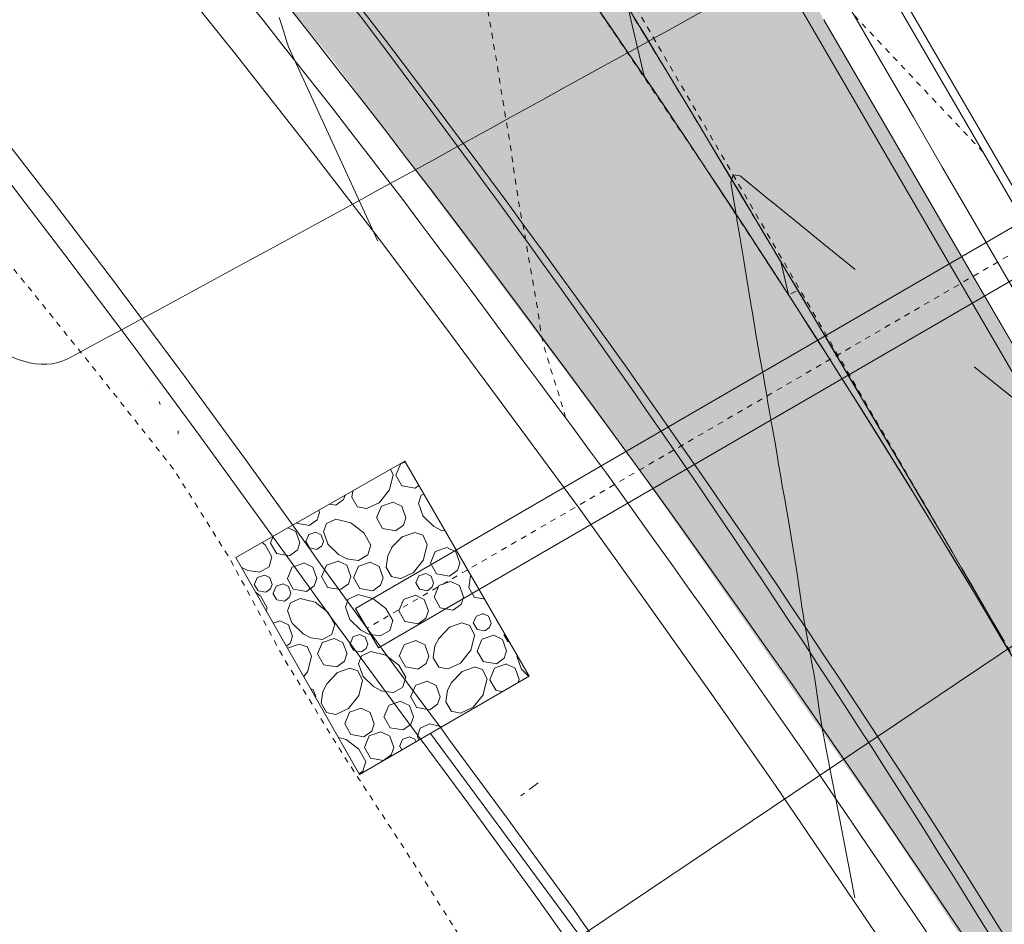
# Model space of a CAD drawing. Units: metres. Extents: x 553922 to 556038, y 6572417 to 6574003.
# Drawn here: x 555310 to 555327, y 6572662 to 6572678 of the extents above; entities that cross this region are included whole.
import ezdxf

# ---------------------------------------------------------------- set-up
doc = ezdxf.new("R2010")
doc.units = ezdxf.units.M
doc.header["$LTSCALE"] = 0.5
for name, pattern in [('DGN Style 1', [0.04688, 0, -0.04688]), ('DGN Style 3', [0.109386, 0.078133, -0.031253]), ('DGN Style 7', [0.156266, 0.07032, -0.031253, 0.02344, -0.031253])]:
    doc.linetypes.add(name, pattern=pattern)
for name, color, linetype, lineweight in [('19', 7, 'Continuous', 0), ('31', 7, 'Continuous', 0), ('42', 7, 'Continuous', 0), ('ASFSERV', 30, 'Continuous', 13), ('KP_KBL_PRO', 251, '1W2', 0), ('MARKEERING', 7, 'Continuous', 0), ('MARKEERING911', 7, 'Continuous', 13), ('MULDKEHASERV', 1, 'Continuous', 13), ('PIIRE', 7, 'Continuous', 13), ('PR_S_KANAL_2x100_A', 56, 'Continuous', 0), ('PROJ KRAAV', 7, 'Continuous', 0), ('PROJ_TELG', 7, 'Continuous', 0), ('PROJ_TRUUBID', 7, 'Continuous', 0), ('Solid Proj.asfalttee', 40, 'Continuous', 13), ('VALG_KAABEL', 218, 'Wv', 30)]:
    doc.layers.add(name, color=color, linetype=linetype, lineweight=lineweight)
doc.linetypes.add('1W2', pattern='A,8,-0.75,[20,dgnlstyle-projekt4.shx,S=0.0104,R=0,X=0,Y=0],-0.75', length=9.5)
doc.linetypes.add('KP_KB_PR1', pattern='A,5,-0.45,[25,dgnlstyle-kaabelliin_jooned.shx,S=0.0076,R=0,X=0,Y=0],-0.45,5', length=10.9)
doc.linetypes.add('Wv', pattern='A,10,-0.9,[5,dgnlstyle-kaablid.shx,S=0.01112,R=0,X=0,Y=0],-0.9', length=11.8)
doc.linetypes.add('{ Batten }', pattern='A,-0.079,[2,dgnlstyle-lstyle.shx,S=0.002508,R=0,X=0,Y=0],-0.079', length=0.158)

# ---------------------------------------------------------------- blocks, each defined once
blk = doc.blocks.new('Ristmik19.12.06')
at = {"layer": 'MARKEERING', "linetype": 'Continuous', "lineweight": 13}
h = blk.add_hatch(dxfattribs=at)
h.set_pattern_fill('_USER', color=8, style=0)
h.set_pattern_definition([(283.123, (555323.187, 6572673.0201), (1.55822, 0.36327), [])])
h.paths.add_polyline_path([(555313.885, 6572686.23), (555314.937, 6572686.864), (555316.794, 6572683.9), (555318.926, 6572680.439), (555321.304, 6572676.524), (555323.355, 6572673.099), (555323.191, 6572673.02), (555321.682, 6572675.325), (555319.56, 6572678.454), (555317.484, 6572681.395), (555314.894, 6572684.913)])
at = {"layer": 'PROJ KRAAV', "linetype": 'Continuous', "lineweight": 0}
h = blk.add_hatch(dxfattribs=at)
h.set_pattern_fill('GRAVEL', color=8, style=0)
h.set_pattern_definition([(170.183, (555316.8832, 6572662.8704), (8.63048, -0.38998), [0.23385, -13.7426]), (119.7163, (555316.65274, 6572662.91027), (20.010444, -34.357353), [0.21704, -43.48338]), (67.1686, (555316.54515, 6572663.09877), (-16.348527, -37.996519), [0.22137, -46.64625]), (18.791, (555316.63105, 6572663.3028), (33.054718, 10.831243), [0.21763, -38.38376]), (-25.575, (555316.8371, 6572663.3729), (5.141303, -1.993007), [0.1718, -35.8584]), (289.6346, (555316.99206, 6572663.29873), (1.652127, -3.596038), [0.21207, -43.48835]), (250.54, (555317.0633, 6572663.099), (3.4892, 1.603), [0.1365, -5.3776]), (216.322, (555317.01786, 6572662.9703), (-12.30458, -10.00816), [0.1677, -19.43494]), (135.887, (555316.2915, 6572663.4519), (8.44556, -9.185084), [0.27063, -20.9544]), (109.6346, (555316.09717, 6572663.64026), (13.03209, -37.563415), [0.23102, -43.4694]), (70.54, (555316.0195, 6572663.8579), (1.6521, -3.596), [0.1502, -5.3639]), (24.675, (555316.0696, 6572663.9995), (-1.837, -5.199), [0.1852, -3.6546]), (-14.04, (555316.2379, 6572664.0768), (24.05439, -6.368997), [0.2713, -44.01932]), (-37.4347, (555316.5011, 6572664.011), (6.79343, -5.589045), [0.28703, -48.96506]), (-60.2837, (555316.729, 6572663.83652), (1.652127, -3.596038), [0.24495, -43.45547]), (253.8985, (555316.85044, 6572663.62378), (-11.207224, -39.989526), [0.18154, -46.8521]), (210.028, (555316.8001, 6572663.44936), (3.489177, 1.603031), [0.19375, -42.22903]), (171.4165, (555316.63234, 6572663.3524), (36.174048, -5.155941), [0.20849, -50.3031]), (152.495, (555316.4262, 6572663.3835), (17.076037, -9.57506), [0.16304, -24.88552]), (170.183, (555315.3798, 6572662.8638), (8.63048, -0.38998), [0.2338, -13.74266]), (119.7163, (555315.1494, 6572662.9036), (20.010444, -34.357353), [0.217, -43.48343]), (67.1686, (555315.04185, 6572663.09207), (-16.348527, -37.996519), [0.22138, -46.64624]), (19.323, (555315.12775, 6572663.2961), (3.489177, 1.603031), [0.21764, -42.20514]), (-25.575, (555315.33314, 6572663.3681), (5.141303, -1.993007), [0.17317, -35.85704]), (289.6346, (555315.48934, 6572663.29336), (1.652127, -3.596038), [0.21303, -43.4874]), (250.54, (555315.561, 6572663.0927), (3.4892, 1.603), [0.1371, -5.377]), (216.322, (555315.5152, 6572662.9634), (-12.30458, -10.00816), [0.16807, -19.43455]), (170.183, (555313.1798, 6572664.8274), (8.63048, -0.38998), [0.2337, -13.7427]), (119.7163, (555312.9495, 6572664.86727), (20.010444, -34.357353), [0.21702, -43.4834]), (67.1686, (555312.84192, 6572665.05575), (-16.348527, -37.996519), [0.22128, -46.64634]), (18.791, (555312.92778, 6572665.2597), (33.054718, 10.831243), [0.21758, -38.3838]), (-25.575, (555313.13376, 6572665.3298), (5.141303, -1.993007), [0.17184, -35.85837]), (289.6346, (555313.28876, 6572665.2556), (1.652127, -3.596038), [0.2119, -43.48852]), (250.54, (555313.36, 6572665.056), (3.4892, 1.603), [0.1365, -5.3776]), (216.322, (555313.3145, 6572664.92735), (-12.30458, -10.00816), [0.1676, -19.435]), (170.183, (555314.7527, 6572665.8099), (8.63048, -0.38998), [0.14024, -13.8362]), (119.716, (555314.61447, 6572665.8338), (20.010444, -34.357353), [0.13024, -43.57018]), (67.1686, (555314.5499, 6572665.9469), (-16.348527, -37.99652), [0.1329, -46.73473]), (18.791, (555314.60147, 6572666.0694), (33.054718, 10.831243), [0.13048, -38.4709]), (-25.575, (555314.725, 6572666.1114), (5.141303, -1.993007), [0.10307, -35.92714]), (289.6346, (555314.81796, 6572666.0669), (1.652127, -3.596038), [0.12722, -43.5732]), (250.54, (555314.8607, 6572665.947), (3.4892, 1.603), [0.0819, -5.4322]), (216.322, (555314.8334, 6572665.8699), (-12.30458, -10.00816), [0.1005, -19.50213]), (170.183, (555316.3519, 6572664.1965), (8.63048, -0.38998), [0.2338, -13.74266]), (119.7163, (555316.1216, 6572664.23637), (20.010444, -34.357353), [0.2171, -43.48333]), (67.1686, (555316.01398, 6572664.4249), (-16.348527, -37.99652), [0.22132, -46.6463]), (18.791, (555316.09985, 6572664.6289), (33.054718, 10.831243), [0.2177, -38.3837]), (-25.575, (555316.30595, 6572664.699), (5.141303, -1.993007), [0.1718, -35.85842]), (289.6346, (555316.4609, 6572664.62486), (1.652127, -3.596038), [0.21206, -43.48836]), (250.54, (555316.5322, 6572664.425), (3.4892, 1.603), [0.1365, -5.3776]), (216.322, (555316.4867, 6572664.2964), (-12.30458, -10.00816), [0.1676, -19.435]), (170.183, (555314.5492, 6572664.9183), (8.63048, -0.38998), [0.2338, -13.74264]), (119.7163, (555314.3188, 6572664.95818), (20.010444, -34.357353), [0.21698, -43.48344]), (67.1686, (555314.21126, 6572665.14662), (-16.348527, -37.99652), [0.2214, -46.64623]), (19.323, (555314.29716, 6572665.35067), (3.489177, 1.603031), [0.21756, -42.20523]), (-25.575, (555314.50246, 6572665.42266), (5.141303, -1.993007), [0.17326, -35.85695]), (289.6346, (555314.65875, 6572665.34786), (1.652127, -3.596038), [0.21298, -43.48744]), (250.54, (555314.7303, 6572665.1473), (3.4892, 1.603), [0.1372, -5.3769]), (216.322, (555314.6846, 6572665.0179), (-12.30458, -10.00816), [0.1681, -19.4345]), (170.183, (555315.9266, 6572663.1808), (8.63048, -0.38998), [0.23385, -13.7426]), (119.7163, (555315.6962, 6572663.2207), (20.010444, -34.357353), [0.21704, -43.48338]), (67.1686, (555315.58862, 6572663.40918), (-16.348527, -37.996519), [0.22137, -46.64625]), (18.791, (555315.6745, 6572663.6132), (33.054718, 10.831243), [0.21763, -38.38376]), (-25.575, (555315.88055, 6572663.6833), (5.141303, -1.993007), [0.1718, -35.8584]), (289.6346, (555316.03552, 6572663.60914), (1.652127, -3.596038), [0.21207, -43.48835]), (250.54, (555316.1068, 6572663.4094), (3.4892, 1.603), [0.1365, -5.3776]), (216.322, (555316.0613, 6572663.28075), (-12.30458, -10.00816), [0.1677, -19.4349]), (170.183, (555314.0292, 6572662.6083), (8.63048, -0.38998), [0.23385, -13.7426]), (119.7163, (555313.79876, 6572662.64817), (20.010444, -34.357353), [0.21694, -43.48348]), (67.1686, (555313.69122, 6572662.83658), (-16.348527, -37.996519), [0.22143, -46.6462]), (18.791, (555313.77714, 6572663.04066), (33.054718, 10.831243), [0.21758, -38.3838]), (-25.575, (555313.9831, 6572663.11074), (5.141303, -1.993007), [0.17178, -35.85843]), (289.6346, (555314.13806, 6572663.0366), (1.652127, -3.596038), [0.21205, -43.48837]), (250.54, (555314.2093, 6572662.837), (3.4892, 1.603), [0.1365, -5.3776]), (216.322, (555314.16384, 6572662.7082), (-12.30458, -10.008164), [0.16763, -19.435]), (170.183, (555316.0552, 6572664.8236), (8.63048, -0.38998), [0.2338, -13.7427]), (119.716, (555315.8248, 6572664.86343), (20.010444, -34.357353), [0.2171, -43.48333]), (67.1686, (555315.7172, 6572665.05197), (-16.348527, -37.99652), [0.22132, -46.6463]), (18.791, (555315.80307, 6572665.25595), (33.054718, 10.831243), [0.2177, -38.3837]), (-25.575, (555316.00917, 6572665.32608), (5.141303, -1.993007), [0.1718, -35.85842]), (289.6346, (555316.16412, 6572665.25192), (1.652127, -3.596038), [0.21206, -43.48836]), (250.54, (555316.2354, 6572665.0522), (3.4892, 1.603), [0.1365, -5.3776]), (216.322, (555316.1899, 6572664.9235), (-12.30458, -10.00816), [0.1676, -19.435]), (135.887, (555315.1842, 6572664.6347), (8.44556, -9.18508), [0.27063, -20.9544]), (109.6346, (555314.98986, 6572664.8231), (13.03209, -37.563415), [0.23102, -43.4694]), (70.54, (555314.9122, 6572665.0407), (1.6521, -3.596), [0.1503, -5.3638]), (24.675, (555314.9623, 6572665.1824), (-1.837, -5.199), [0.1852, -3.6546]), (-14.04, (555315.13056, 6572665.2597), (24.05439, -6.368997), [0.27135, -44.01927]), (-37.435, (555315.3938, 6572665.19386), (6.79343, -5.589045), [0.28703, -48.96506]), (-60.284, (555315.62172, 6572665.01938), (1.652127, -3.596038), [0.24487, -43.45555]), (253.8985, (555315.7431, 6572664.8067), (-11.207224, -39.989526), [0.18163, -46.852]), (210.028, (555315.69273, 6572664.6322), (3.489177, 1.603031), [0.19372, -42.22907]), (171.4165, (555315.52502, 6572664.53526), (36.174048, -5.155941), [0.20847, -50.30312]), (152.495, (555315.3189, 6572664.5664), (17.07604, -9.57506), [0.16303, -24.88553]), (135.887, (555315.10165, 6572663.7381), (8.44556, -9.185084), [0.27054, -20.9545]), (109.6346, (555314.9074, 6572663.9264), (13.03209, -37.563415), [0.2311, -43.46932]), (70.54, (555314.8298, 6572664.144), (1.6521, -3.596), [0.1502, -5.3639]), (24.675, (555314.8798, 6572664.2857), (-1.837, -5.199), [0.1852, -3.6546]), (-14.04, (555315.04808, 6572664.363), (24.05439, -6.368997), [0.27128, -44.01934]), (-37.4347, (555315.31126, 6572664.29718), (6.79343, -5.589045), [0.28712, -48.96498]), (-60.2837, (555315.53924, 6572664.12266), (1.652127, -3.596038), [0.24487, -43.45555]), (253.8985, (555315.66062, 6572663.91), (-11.207224, -39.989526), [0.18163, -46.852]), (210.028, (555315.61025, 6572663.7355), (3.489177, 1.603031), [0.1937, -42.22908]), (171.4165, (555315.44254, 6572663.63855), (36.174048, -5.155941), [0.20852, -50.30307]), (152.495, (555315.23635, 6572663.6697), (17.076037, -9.57506), [0.16297, -24.8856]), (45.806, (555315.05556, 6572666.17266), (-14.14163, -15.207233), [0.27058, -32.66222]), (19.323, (555315.24418, 6572666.36666), (3.489177, 1.603031), [0.2309, -42.1919]), (-17.818, (555315.46207, 6572666.44306), (39.478301, -12.348018), [0.14916, -46.71846]), (294.68, (555315.604, 6572666.3974), (-1.837, -5.199), [0.1874, -3.77]), (256.2305, (555315.6823, 6572666.22715), (-7.533124, -29.591387), [0.27261, -55.30842]), (231.94, (555315.6174, 6572665.9624), (3.4892, 1.60303), [0.2883, -8.351]), (204.675, (555315.4397, 6572665.7354), (5.1413, -1.993), [0.2446, -3.5952]), (168.867, (555315.21742, 6572665.6333), (32.684871, -6.758973), [0.16738, -47.18023]), (119.716, (555315.0532, 6572665.6656), (20.010444, -34.357353), [0.19256, -43.50786]), (81.778, (555314.9577, 6572665.8328), (-1.83705, -5.19907), [0.2072, -13.9323]), (62.378, (555314.9874, 6572666.03794), (-7.16328, -12.00117), [0.16295, -19.2498]), (170.183, (555315.71, 6572665.2389), (8.63048, -0.38998), [0.2338, -13.7426]), (119.716, (555315.47967, 6572665.2788), (20.010444, -34.357353), [0.21698, -43.48344]), (67.1686, (555315.3721, 6572665.46723), (-16.348527, -37.99652), [0.2214, -46.64623]), (19.323, (555315.458, 6572665.67128), (3.489177, 1.603031), [0.21756, -42.20523]), (-25.575, (555315.6633, 6572665.74326), (5.141303, -1.993007), [0.17326, -35.85695]), (289.6346, (555315.8196, 6572665.66847), (1.652127, -3.596038), [0.21298, -43.48744]), (250.54, (555315.8912, 6572665.468), (3.4892, 1.603), [0.1372, -5.3769]), (216.322, (555315.8455, 6572665.33854), (-12.30458, -10.00816), [0.1681, -19.4345]), (45.806, (555315.8135, 6572663.00306), (-14.14163, -15.207233), [0.27058, -32.66222]), (19.323, (555316.00213, 6572663.19706), (3.489177, 1.603031), [0.2309, -42.1919]), (-17.8177, (555316.22002, 6572663.27346), (39.478301, -12.348018), [0.14916, -46.71846]), (294.675, (555316.362, 6572663.228), (-1.837, -5.199), [0.1874, -3.77]), (256.2305, (555316.44025, 6572663.05755), (-7.533124, -29.591387), [0.27261, -55.30842]), (231.938, (555316.3754, 6572662.7928), (3.48918, 1.60303), [0.2882, -8.3511]), (204.675, (555316.1977, 6572662.566), (5.1413, -1.993), [0.2447, -3.5951]), (168.8673, (555315.97535, 6572662.46373), (32.684871, -6.758973), [0.16727, -47.18034]), (119.7163, (555315.81122, 6572662.49602), (20.010444, -34.357353), [0.19258, -43.50784]), (81.778, (555315.7158, 6572662.6633), (-1.83705, -5.19907), [0.2072, -13.93226]), (62.378, (555315.7454, 6572662.8684), (-7.16328, -12.00117), [0.16296, -19.2498]), (170.183, (555314.7726, 6572664.4123), (8.63048, -0.38998), [0.2338, -13.74264]), (119.7163, (555314.54227, 6572664.45216), (20.010444, -34.357353), [0.21697, -43.48345]), (67.1686, (555314.4347, 6572664.6406), (-16.348527, -37.99652), [0.22133, -46.6463]), (18.791, (555314.5206, 6572664.8446), (33.054718, 10.831243), [0.2176, -38.3838]), (-25.575, (555314.7266, 6572664.9147), (5.141303, -1.993007), [0.1718, -35.8584]), (289.6346, (555314.88157, 6572664.84052), (1.652127, -3.596038), [0.21196, -43.48846]), (250.54, (555314.9528, 6572664.641), (3.4892, 1.603), [0.1364, -5.3776]), (216.322, (555314.9073, 6572664.5122), (-12.30458, -10.00816), [0.1676, -19.435]), (170.183, (555315.4444, 6572662.2683), (8.63048, -0.38998), [0.2337, -13.7427]), (119.7163, (555315.21408, 6572662.3081), (20.010444, -34.357353), [0.21702, -43.4834]), (67.1686, (555315.1065, 6572662.49658), (-16.348527, -37.996519), [0.22128, -46.64634]), (19.323, (555315.19236, 6572662.70052), (3.489177, 1.603031), [0.21768, -42.2051]), (-25.575, (555315.39778, 6572662.77255), (5.141303, -1.993007), [0.1732, -35.85702]), (289.6346, (555315.554, 6572662.6978), (1.652127, -3.596038), [0.21304, -43.48738]), (250.54, (555315.6256, 6572662.497), (3.4892, 1.603), [0.1371, -5.3769]), (216.322, (555315.5799, 6572662.3678), (-12.30458, -10.008164), [0.16806, -19.43456]), (170.183, (555314.8252, 6572662.0252), (8.63048, -0.38998), [0.23385, -13.7426]), (119.7163, (555314.5948, 6572662.06504), (20.010444, -34.357353), [0.21694, -43.48348]), (67.1686, (555314.48725, 6572662.25345), (-16.348527, -37.996519), [0.22143, -46.6462]), (18.791, (555314.57317, 6572662.45753), (33.054718, 10.831243), [0.21757, -38.38382]), (-25.575, (555314.77915, 6572662.5276), (5.141303, -1.993007), [0.17177, -35.85844]), (289.6346, (555314.9341, 6572662.45346), (1.652127, -3.596038), [0.21204, -43.48838]), (250.54, (555315.0053, 6572662.2538), (3.4892, 1.603), [0.1365, -5.3776]), (216.322, (555314.9599, 6572662.12505), (-12.30458, -10.008164), [0.1676, -19.435]), (45.806, (555313.7586, 6572664.5923), (-14.14163, -15.207233), [0.27054, -32.66226]), (19.323, (555313.9472, 6572664.78627), (3.489177, 1.603031), [0.23094, -42.19185]), (-17.818, (555314.16512, 6572664.8627), (39.478301, -12.348018), [0.1492, -46.7184]), (294.675, (555314.307, 6572664.817), (-1.837, -5.199), [0.1874, -3.77]), (256.2305, (555314.38542, 6572664.64672), (-7.533124, -29.591387), [0.27256, -55.30848]), (231.938, (555314.3205, 6572664.382), (3.48918, 1.60303), [0.2883, -8.3509]), (204.675, (555314.1428, 6572664.155), (5.1413, -1.993), [0.2446, -3.5952]), (168.8673, (555313.9205, 6572664.05284), (32.684871, -6.758973), [0.16738, -47.18023]), (119.7163, (555313.75627, 6572664.08515), (20.010444, -34.357353), [0.19256, -43.50786]), (81.778, (555313.6608, 6572664.2524), (-1.83705, -5.19907), [0.2072, -13.9323]), (62.378, (555313.69045, 6572664.4575), (-7.16328, -12.00117), [0.16295, -19.2498]), (170.183, (555314.4307, 6572663.663), (8.63048, -0.38998), [0.2338, -13.74264]), (119.7163, (555314.20035, 6572663.7029), (20.010444, -34.357353), [0.21697, -43.48345]), (67.1686, (555314.0928, 6572663.89134), (-16.348527, -37.996519), [0.2214, -46.64623]), (19.323, (555314.1787, 6572664.0954), (3.489177, 1.603031), [0.21755, -42.20523]), (-25.575, (555314.384, 6572664.16737), (5.141303, -1.993007), [0.17318, -35.85703]), (289.6346, (555314.5402, 6572664.0926), (1.652127, -3.596038), [0.21303, -43.4874]), (250.54, (555314.6118, 6572663.892), (3.4892, 1.603), [0.1371, -5.377]), (216.322, (555314.5661, 6572663.7627), (-12.30458, -10.00816), [0.16813, -19.4345]), (45.806, (555314.35866, 6572663.36405), (-14.14163, -15.207233), [0.27058, -32.66222]), (19.323, (555314.54727, 6572663.55805), (3.489177, 1.603031), [0.2309, -42.1919]), (-17.8177, (555314.76517, 6572663.63446), (39.478301, -12.348018), [0.14923, -46.7184]), (294.675, (555314.9072, 6572663.5888), (-1.837, -5.199), [0.1873, -3.7701]), (256.2305, (555314.98545, 6572663.41857), (-7.533124, -29.591387), [0.2725, -55.30853]), (231.938, (555314.9206, 6572663.1539), (3.48918, 1.60303), [0.2883, -8.351]), (204.675, (555314.743, 6572662.927), (5.1413, -1.993), [0.2447, -3.5951]), (168.8673, (555314.5205, 6572662.82474), (32.684871, -6.758973), [0.16726, -47.18034]), (119.7163, (555314.35637, 6572662.85703), (20.010444, -34.357353), [0.19257, -43.50785]), (81.778, (555314.2609, 6572663.0243), (-1.83705, -5.19907), [0.2072, -13.93226]), (62.378, (555314.29055, 6572663.2294), (-7.16328, -12.00117), [0.16295, -19.2498]), (45.806, (555313.5367, 6572665.36754), (-14.14163, -15.207233), [0.27054, -32.66226]), (19.323, (555313.72528, 6572665.5615), (3.489177, 1.603031), [0.23093, -42.19185]), (-17.818, (555313.9432, 6572665.63793), (39.478301, -12.348018), [0.14915, -46.71847]), (294.675, (555314.0852, 6572665.5923), (-1.837, -5.199), [0.1874, -3.77]), (256.2305, (555314.16342, 6572665.42203), (-7.533124, -29.591387), [0.2726, -55.30843]), (231.938, (555314.0985, 6572665.1573), (3.48918, 1.60303), [0.2883, -8.351]), (204.675, (555313.921, 6572664.9303), (5.1413, -1.993), [0.2446, -3.5952]), (168.8673, (555313.69854, 6572664.82818), (32.684871, -6.758973), [0.16738, -47.18023]), (119.7163, (555313.5343, 6572664.8605), (20.010444, -34.357353), [0.19245, -43.50797]), (81.778, (555313.4389, 6572665.0276), (-1.83705, -5.19907), [0.2073, -13.9322]), (62.378, (555313.46856, 6572665.2328), (-7.16328, -12.00117), [0.16293, -19.2498]), (135.887, (555313.8186, 6572661.9133), (8.445557, -9.185084), [0.27054, -20.9545]), (109.6346, (555313.62435, 6572662.10163), (13.03209, -37.563415), [0.2311, -43.46932]), (70.54, (555313.5467, 6572662.3193), (1.6521, -3.596), [0.1501, -5.364]), (24.675, (555313.5967, 6572662.461), (-1.837, -5.199), [0.1851, -3.6547]), (-14.04, (555313.76495, 6572662.53814), (24.054391, -6.368997), [0.27133, -44.0193]), (-37.4347, (555314.02818, 6572662.4723), (6.79343, -5.589045), [0.28698, -48.96511]), (-60.2837, (555314.25605, 6572662.29787), (1.652127, -3.596038), [0.2449, -43.45552]), (253.8985, (555314.37745, 6572662.08517), (-11.207224, -39.989526), [0.18154, -46.8521]), (210.028, (555314.3271, 6572661.91075), (3.489177, 1.603031), [0.19365, -42.22913]), (171.4165, (555314.15945, 6572661.81385), (36.174048, -5.155941), [0.20856, -50.30304]), (152.495, (555313.9532, 6572661.845), (17.076037, -9.57506), [0.163, -24.88554]), (170.183, (555313.3803, 6572664.1106), (8.63048, -0.38998), [0.2338, -13.74264]), (119.7163, (555313.1499, 6572664.15042), (20.010444, -34.357353), [0.21697, -43.48345]), (67.1686, (555313.04234, 6572664.33886), (-16.348527, -37.996519), [0.22133, -46.6463]), (18.791, (555313.12822, 6572664.54285), (33.054718, 10.831243), [0.2176, -38.38378]), (-25.575, (555313.33423, 6572664.61295), (5.141303, -1.993007), [0.1718, -35.8584]), (289.6346, (555313.4892, 6572664.53878), (1.652127, -3.596038), [0.21196, -43.48846]), (250.54, (555313.5604, 6572664.3391), (3.4892, 1.603), [0.1364, -5.3776]), (216.322, (555313.51496, 6572664.2105), (-12.30458, -10.00816), [0.1677, -19.4349]), (135.887, (555313.43285, 6572663.2399), (8.445557, -9.185084), [0.27054, -20.9545]), (109.6346, (555313.2386, 6572663.42823), (13.03209, -37.563415), [0.2311, -43.46932]), (70.54, (555313.161, 6572663.646), (1.6521, -3.596), [0.1502, -5.3639]), (24.675, (555313.211, 6572663.7875), (-1.837, -5.199), [0.1852, -3.6546]), (-14.04, (555313.37927, 6572663.86482), (24.054391, -6.368997), [0.27128, -44.01934]), (-37.4347, (555313.64245, 6572663.799), (6.79343, -5.589045), [0.28712, -48.96498]), (-60.2837, (555313.87044, 6572663.62448), (1.652127, -3.596038), [0.24487, -43.45555]), (253.8985, (555313.99182, 6572663.4118), (-11.207224, -39.989526), [0.18163, -46.852]), (210.028, (555313.94145, 6572663.2373), (3.489177, 1.603031), [0.1937, -42.22908]), (171.4165, (555313.77374, 6572663.14037), (36.174048, -5.155941), [0.20852, -50.30307]), (152.495, (555313.56755, 6572663.1715), (17.076037, -9.57506), [0.16305, -24.8855]), (170.183, (555313.4638, 6572662.627), (8.63048, -0.38998), [0.23385, -13.7426]), (119.7163, (555313.23334, 6572662.66682), (20.010444, -34.357353), [0.21694, -43.48348]), (67.1686, (555313.1258, 6572662.85523), (-16.348527, -37.996519), [0.22143, -46.6462]), (18.791, (555313.2117, 6572663.0593), (33.054718, 10.831243), [0.21758, -38.3838]), (-25.575, (555313.4177, 6572663.1294), (5.141303, -1.993007), [0.17178, -35.85843]), (289.6346, (555313.57265, 6572663.05524), (1.652127, -3.596038), [0.21205, -43.48837]), (250.54, (555313.644, 6572662.8555), (3.4892, 1.603), [0.1365, -5.3776]), (216.322, (555313.5984, 6572662.7268), (-12.30458, -10.008164), [0.16763, -19.435]), (170.183, (555312.9128, 6572663.7566), (8.63048, -0.38998), [0.2338, -13.74264]), (119.7163, (555312.6824, 6572663.79643), (20.010444, -34.357353), [0.21697, -43.48345]), (67.1686, (555312.57484, 6572663.98487), (-16.348527, -37.996519), [0.22133, -46.6463]), (18.791, (555312.6607, 6572664.18885), (33.054718, 10.831243), [0.2176, -38.38378]), (-25.575, (555312.86673, 6572664.25895), (5.141303, -1.993007), [0.1718, -35.8584]), (289.6346, (555313.0217, 6572664.1848), (1.652127, -3.596038), [0.21196, -43.48846]), (250.54, (555313.093, 6572663.9852), (3.4892, 1.603), [0.1365, -5.3776]), (216.322, (555313.0474, 6572663.8564), (-12.30458, -10.008164), [0.16763, -19.435]), (170.183, (555313.8302, 6572661.5352), (8.63048, -0.38998), [0.1403, -13.8361]), (119.7163, (555313.69192, 6572661.55916), (20.010444, -34.357353), [0.1302, -43.57023]), (67.1686, (555313.6274, 6572661.67223), (-16.348527, -37.996519), [0.1328, -46.73482]), (19.323, (555313.6789, 6572661.79463), (3.489177, 1.603031), [0.1306, -42.2922]), (-25.575, (555313.80216, 6572661.83784), (5.141303, -1.993007), [0.10394, -35.92627]), (289.6346, (555313.8959, 6572661.79297), (1.652127, -3.596038), [0.12782, -43.5726]), (250.54, (555313.939, 6572661.6726), (3.4892, 1.603), [0.0823, -5.4318]), (216.322, (555313.91145, 6572661.595), (-12.30458, -10.008164), [0.10084, -19.5018]), (170.183, (555313.0517, 6572663.3354), (8.63048, -0.38998), [0.14024, -13.8362]), (119.7163, (555312.9135, 6572663.3593), (20.010444, -34.357353), [0.13024, -43.57018]), (67.1686, (555312.84892, 6572663.47243), (-16.348527, -37.996519), [0.1329, -46.73473]), (18.791, (555312.9005, 6572663.5949), (33.054718, 10.831243), [0.13048, -38.4709]), (-25.575, (555313.024, 6572663.63694), (5.141303, -1.993007), [0.10307, -35.92714]), (289.6346, (555313.11698, 6572663.59244), (1.652127, -3.596038), [0.12732, -43.5731]), (250.54, (555313.1598, 6572663.4725), (3.4892, 1.603), [0.0818, -5.4322]), (216.322, (555313.1325, 6572663.3954), (-12.30458, -10.008164), [0.1005, -19.5021]), (170.183, (555315.9663, 6572664.0292), (8.63048, -0.38998), [0.1403, -13.8361]), (119.7163, (555315.828, 6572664.05315), (20.010444, -34.357353), [0.1302, -43.57023]), (67.1686, (555315.76345, 6572664.16623), (-16.348527, -37.99652), [0.1328, -46.73482]), (19.323, (555315.81498, 6572664.28862), (3.489177, 1.603031), [0.1306, -42.2922]), (-25.575, (555315.9382, 6572664.33184), (5.141303, -1.993007), [0.10394, -35.92627]), (289.6346, (555316.03198, 6572664.28697), (1.652127, -3.596038), [0.12782, -43.5726]), (250.54, (555316.075, 6572664.1666), (3.4892, 1.603), [0.0822, -5.4319]), (216.322, (555316.0475, 6572664.08905), (-12.30458, -10.00816), [0.1009, -19.5017]), (170.183, (555315.6385, 6572664.1839), (8.63048, -0.38998), [0.1403, -13.8361]), (119.7163, (555315.50018, 6572664.20783), (20.010444, -34.357353), [0.1302, -43.57023]), (67.1686, (555315.43564, 6572664.3209), (-16.348527, -37.99652), [0.1328, -46.73482]), (19.323, (555315.48717, 6572664.4433), (3.489177, 1.603031), [0.1306, -42.2922]), (-25.575, (555315.6104, 6572664.4865), (5.141303, -1.993007), [0.10394, -35.92627]), (289.6346, (555315.70417, 6572664.44164), (1.652127, -3.596038), [0.12782, -43.5726]), (250.54, (555315.747, 6572664.3212), (3.4892, 1.603), [0.0822, -5.4319]), (216.322, (555315.7197, 6572664.2437), (-12.30458, -10.00816), [0.1009, -19.5017]), (170.183, (555314.9885, 6572662.6086), (8.63048, -0.38998), [0.1403, -13.8361]), (119.7163, (555314.85018, 6572662.63252), (20.010444, -34.357353), [0.1302, -43.57022]), (67.1686, (555314.78564, 6572662.7456), (-16.348527, -37.996519), [0.1328, -46.73483]), (19.323, (555314.83717, 6572662.868), (3.489177, 1.603031), [0.1306, -42.29218]), (-25.575, (555314.9604, 6572662.9112), (5.141303, -1.993007), [0.10394, -35.92627]), (289.6346, (555315.05418, 6572662.86633), (1.652127, -3.596038), [0.12783, -43.5726]), (250.54, (555315.097, 6572662.746), (3.4892, 1.603), [0.0823, -5.4318]), (216.322, (555315.0697, 6572662.66835), (-12.30458, -10.008164), [0.10084, -19.5018]), (170.183, (555314.8879, 6572665.2892), (8.63048, -0.38998), [0.1403, -13.8361]), (119.7163, (555314.7496, 6572665.3131), (20.010444, -34.357353), [0.1302, -43.57022]), (67.1686, (555314.68507, 6572665.42618), (-16.348527, -37.99652), [0.1328, -46.73483]), (19.323, (555314.7366, 6572665.54858), (3.489177, 1.603031), [0.1306, -42.29218]), (-25.575, (555314.85985, 6572665.5918), (5.141303, -1.993007), [0.10394, -35.92627]), (289.6346, (555314.9536, 6572665.54692), (1.652127, -3.596038), [0.12783, -43.5726]), (250.54, (555314.9966, 6572665.4265), (3.4892, 1.603), [0.0823, -5.4318]), (216.322, (555314.96914, 6572665.3489), (-12.30458, -10.00816), [0.10084, -19.5018]), (170.183, (555314.3474, 6572665.4989), (8.63048, -0.38998), [0.1402, -13.83624]), (119.7163, (555314.20925, 6572665.5228), (20.010444, -34.357353), [0.13028, -43.57014]), (67.1686, (555314.14467, 6572665.63593), (-16.348527, -37.99652), [0.1328, -46.73483]), (18.791, (555314.1962, 6572665.7583), (33.054718, 10.831243), [0.1305, -38.47088]), (-25.575, (555314.31975, 6572665.80036), (5.141303, -1.993007), [0.1031, -35.92712]), (289.6346, (555314.41274, 6572665.75585), (1.652127, -3.596038), [0.12723, -43.5732]), (250.54, (555314.4555, 6572665.636), (3.4892, 1.603), [0.0819, -5.4322]), (216.322, (555314.4282, 6572665.5588), (-12.30458, -10.00816), [0.1005, -19.5021]), (135.887, (555312.3972, 6572664.51255), (8.445557, -9.185084), [0.27063, -20.9544]), (109.6346, (555312.20287, 6572664.70093), (13.03209, -37.563415), [0.231, -43.4694]), (70.54, (555312.1252, 6572664.9185), (1.6521, -3.596), [0.1502, -5.3639]), (24.675, (555312.1753, 6572665.06), (-1.837, -5.199), [0.1852, -3.6546]), (-14.04, (555312.34353, 6572665.1374), (24.054391, -6.368997), [0.27128, -44.01934]), (-37.4347, (555312.6067, 6572665.07157), (6.79343, -5.589045), [0.28705, -48.96505]), (-60.2837, (555312.83463, 6572664.8971), (1.652127, -3.596038), [0.2449, -43.45552]), (253.8985, (555312.95603, 6572664.6844), (-11.207224, -39.989526), [0.18153, -46.8521]), (210.028, (555312.9057, 6572664.51), (3.489177, 1.603031), [0.19365, -42.22914]), (171.4165, (555312.73803, 6572664.41308), (36.174048, -5.155941), [0.20856, -50.30304]), (152.495, (555312.5318, 6572664.4442), (17.076037, -9.57506), [0.163, -24.88554])])
h.paths.add_polyline_path([(555318.627, 6572666.315), (555315.644, 6572664.589), (555313.468, 6572668.4), (555316.438, 6572670.096)])
at = {"layer": 'Solid Proj.asfalttee', "linetype": 'Continuous', "lineweight": -3}
blk.add_hatch(color=8, dxfattribs=at).paths.add_polyline_path([(555339.706, 6572639.575), (555344.309, 6572642.6), (555334.329, 6572659.676), (555323.81, 6572677.858), (555317.608, 6572689.19), (555313.747, 6572697.05), (555308.878, 6572695.453), (555309.058, 6572694.894), (555308.519, 6572694.448), (555307.855, 6572694.474), (555305.385, 6572688.853), (555309.612, 6572683.955), (555315.163, 6572677.158), (555320.457, 6572670.087), (555324.983, 6572663.622), (555330.25, 6572655.607), (555334.384, 6572648.728)])
at = {"layer": '31', "color": 8, "linetype": 'Continuous', "lineweight": 0, "flags": 128}
for points in [[(555314.231, 6572677.895), (555314.265, 6572677.79), (555314.3, 6572677.681), (555314.336, 6572677.567), (555314.366, 6572677.467), (555314.392, 6572677.38), (555315.965, 6572673.962)], [(555324.364, 6572673.464), (555324.174, 6572673.618), (555323.813, 6572673.912), (555323.386, 6572674.259), (555323.078, 6572674.508), (555322.89, 6572674.661), (555322.822, 6572674.717), (555322.707, 6572674.81), (555322.545, 6572674.941), (555322.337, 6572675.111), (555322.213, 6572675.128), (555322.176, 6572674.993), (555322.224, 6572674.707), (555322.257, 6572674.507), (555322.275, 6572674.394), (555322.279, 6572674.367), (555322.283, 6572674.338), (555322.288, 6572674.307), (555322.294, 6572674.274), (555322.332, 6572674.046), (555322.402, 6572673.622), (555322.504, 6572673.003), (555322.577, 6572672.559), (555322.622, 6572672.291), (555322.637, 6572672.198), (555322.663, 6572672.056), (555322.698, 6572671.863), (555322.742, 6572671.62), (555322.779, 6572671.415), (555322.808, 6572671.248), (555322.828, 6572671.12), (555322.855, 6572670.966), (555322.887, 6572670.785), (555322.924, 6572670.577), (555322.958, 6572670.384), (555322.989, 6572670.204), (555323.015, 6572670.039), (555323.046, 6572669.859), (555323.08, 6572669.665), (555323.118, 6572669.455), (555323.16, 6572669.217), (555323.205, 6572668.95), (555323.253, 6572668.655), (555323.298, 6572668.375), (555323.339, 6572668.113), (555323.376, 6572667.866), (555323.405, 6572667.672), (555323.426, 6572667.529), (555323.439, 6572667.439), (555323.466, 6572667.285), (555323.505, 6572667.065), (555323.558, 6572666.781), (555323.596, 6572666.576), (555323.619, 6572666.45), (555323.628, 6572666.404), (555323.65, 6572666.261), (555323.686, 6572666.022), (555323.735, 6572665.688), (555323.786, 6572665.376), (555323.839, 6572665.089), (555323.892, 6572664.825), (555323.936, 6572664.604), (555323.971, 6572664.428), (555324.356, 6572662.417)], [(555331.9, 6572666.43), (555330.8, 6572667.597), (555330.376, 6572668.046), (555330.08, 6572668.359), (555329.911, 6572668.538), (555329.69, 6572668.77), (555329.419, 6572669.056), (555329.096, 6572669.395), (555328.809, 6572669.698), (555328.559, 6572669.965), (555328.345, 6572670.194), (555328.185, 6572670.363), (555328.077, 6572670.469), (555328.023, 6572670.515), (555327.902, 6572670.61), (555327.715, 6572670.756), (555327.462, 6572670.951), (555327.128, 6572671.215), (555326.712, 6572671.547), (555326.454, 6572671.754)]]:
    blk.add_lwpolyline(points, dxfattribs=at)
at = {"layer": '31', "color": 8, "linetype": 'DGN Style 3', "lineweight": 0, "flags": 128}
for points in [[(555326.607, 6572675.535), (555326.608, 6572675.533), (555326.451, 6572675.699), (555326.137, 6572676.032), (555325.665, 6572676.532), (555325.211, 6572677.014), (555324.774, 6572677.478), (555324.354, 6572677.924), (555323.986, 6572678.315), (555323.668, 6572678.65), (555323.402, 6572678.93), (555323.198, 6572679.145), (555323.058, 6572679.295), (555322.979, 6572679.38), (555322.865, 6572679.49), (555322.713, 6572679.626), (555322.525, 6572679.787), (555322.38, 6572679.91), (555322.277, 6572679.996), (555322.217, 6572680.044), (555322.031, 6572680.193), (555321.72, 6572680.443), (555321.282, 6572680.793), (555320.915, 6572681.087), (555320.617, 6572681.327), (555320.389, 6572681.511), (555320.149, 6572681.707), (555319.895, 6572681.915), (555319.629, 6572682.135), (555319.443, 6572682.287), (555319.336, 6572682.371), (555319.31, 6572682.387), (555319.176, 6572682.498), (555318.933, 6572682.702), (555318.583, 6572683), (555318.314, 6572683.232), (555318.126, 6572683.399), (555318.018, 6572683.501), (555317.792, 6572683.715), (555317.447, 6572684.043), (555316.52, 6572684.926)], [(555319.265, 6572670.858), (555319.228, 6572671.007), (555319.204, 6572671.091), (555319.175, 6572671.186), (555319.142, 6572671.291), (555319.108, 6572671.397), (555319.073, 6572671.504), (555319.039, 6572671.611), (555319.011, 6572671.7), (555318.991, 6572671.768), (555318.977, 6572671.817), (555318.956, 6572671.89), (555318.927, 6572671.986), (555318.89, 6572672.107), (555318.856, 6572672.248), (555318.827, 6572672.41), (555318.801, 6572672.592), (555318.781, 6572672.73), (555318.767, 6572672.824), (555318.759, 6572672.873), (555318.733, 6572673.021), (555318.69, 6572673.268), (555318.63, 6572673.612), (555318.573, 6572673.934), (555318.52, 6572674.232), (555318.47, 6572674.507), (555318.432, 6572674.723), (555318.406, 6572674.879), (555318.392, 6572674.976), (555318.371, 6572675.122), (555318.343, 6572675.317), (555318.308, 6572675.561), (555318.277, 6572675.767), (555318.249, 6572675.936), (555318.225, 6572676.067), (555318.198, 6572676.223), (555318.169, 6572676.405), (555318.136, 6572676.612), (555318.095, 6572676.871), (555318.044, 6572677.181), (555317.983, 6572677.542), (555317.932, 6572677.84), (555317.89, 6572678.076), (555317.857, 6572678.25), (555317.828, 6572678.413), (555317.801, 6572678.567), (555317.778, 6572678.71), (555317.735, 6572678.97), (555317.673, 6572679.347), (555317.591, 6572679.841), (555317.53, 6572680.205), (555317.492, 6572680.439), (555317.475, 6572680.544), (555317.462, 6572680.63), (555317.455, 6572680.696), (555317.449, 6572680.791)], [(555311.98, 6572671.342), (555311.977, 6572671.344)], [(555312.135, 6572671.093), (555312.116, 6572671.143)], [(555312.452, 6572670.631), (555312.456, 6572670.601), (555312.456, 6572670.589), (555312.454, 6572670.581), (555312.446, 6572670.572)], [(555318.707, 6572664.382), (555318.479, 6572664.211)], [(555318.707, 6572664.382), (555318.801, 6572664.449)]]:
    blk.add_lwpolyline(points, dxfattribs=at)
at = {"layer": '42', "color": 94, "linetype": 'DGN Style 3', "lineweight": 13, "flags": 128}
blk.add_lwpolyline([(555303.931, 6572680.236), (555304.708, 6572679.328), (555304.833, 6572679.18), (555305.988, 6572677.811), (555306.114, 6572677.66), (555307.258, 6572676.284), (555307.387, 6572676.127), (555308.523, 6572674.747), (555308.653, 6572674.587), (555309.779, 6572673.205), (555309.911, 6572673.042), (555311.026, 6572671.656), (555311.159, 6572671.489), (555312.262, 6572670.098), (555312.394, 6572669.923), (555313.34, 6572668.419), (555313.449, 6572668.219), (555314.304, 6572666.645), (555314.426, 6572666.446), (555315.361, 6572664.926), (555315.484, 6572664.736), (555316.455, 6572663.248), (555316.572, 6572663.064), (555317.517, 6572661.565), (555317.628, 6572661.38), (555318.533, 6572659.853), (555318.647, 6572659.657), (555319.616, 6572658.186), (555319.741, 6572658.004), (555320.736, 6572656.551), (555320.864, 6572656.362), (555321.848, 6572654.905), (555321.976, 6572654.713), (555322.944, 6572653.257), (555323.068, 6572653.066), (555324.065, 6572651.622), (555324.201, 6572651.42), (555325.176, 6572649.974), (555325.305, 6572649.779), (555326.325, 6572648.357), (555326.474, 6572648.157), (555327.521, 6572646.755), (555327.668, 6572646.555), (555328.702, 6572645.147), (555328.844, 6572644.942), (555329.828, 6572643.501), (555329.972, 6572643.29), (555331.099, 6572641.635), (555332.082, 6572640.192), (555332.227, 6572639.98), (555333.355, 6572638.325), (555334.344, 6572636.585), (555334.539, 6572636.179)], dxfattribs=at)
at = {"layer": 'ASFSERV', "color": 8}
blk.add_line((555323.81, 6572677.858), (555344.309, 6572642.6), dxfattribs=at)
blk.add_arc((555118.258, 6572523.071), 250, 30.17388, 39.9968, dxfattribs=at)
at = {"layer": 'KP_KBL_PRO', "color": 8, "linetype": 'KP_KB_PR1', "lineweight": 13, "ltscale": 0.015}
blk.add_open_spline([(554927.22, 6572631.749), (554927.383, 6572632.43), (554927.545, 6572633.112), (554927.708, 6572633.793), (554927.842, 6572634.355), (554928.501, 6572634.82), (554929.078, 6572634.854), (554936.226, 6572635.279), (554943.374, 6572635.703), (554950.522, 6572636.127), (554965.994, 6572637.046), (554981.466, 6572637.964), (554996.937, 6572638.883), (555009.252, 6572639.614), (555021.556, 6572640.527), (555033.863, 6572641.361), (555038.524, 6572641.677), (555043.17, 6572642.26), (555047.838, 6572642.432), (555053.453, 6572642.639), (555059.074, 6572642.108), (555064.694, 6572642.05), (555073.309, 6572641.962), (555081.924, 6572641.902), (555090.539, 6572641.831), (555090.87, 6572641.828), (555091.202, 6572641.859), (555091.534, 6572641.837), (555092.335, 6572641.783), (555092.79, 6572640.806), (555093.238, 6572640.142), (555093.575, 6572639.644), (555093.912, 6572639.146), (555094.248, 6572638.647), (555094.667, 6572638.028), (555095.086, 6572637.408), (555095.505, 6572636.788), (555095.674, 6572636.538), (555095.826, 6572636.294), (555096.033, 6572636.054), (555096.669, 6572635.311), (555097.714, 6572634.922), (555098.636, 6572635.045), (555099.898, 6572635.213), (555101.16, 6572635.381), (555102.421, 6572635.548), (555105.063, 6572635.9), (555107.705, 6572636.251), (555110.347, 6572636.602), (555113.744, 6572637.054), (555117.141, 6572637.505), (555120.538, 6572637.957), (555125.288, 6572638.589), (555130.038, 6572639.22), (555134.788, 6572639.852), (555135.464, 6572639.942), (555136.164, 6572640.029), (555136.768, 6572640.362), (555137.597, 6572640.82), (555138.359, 6572641.346), (555139.166, 6572641.819), (555141.04, 6572642.915), (555142.92, 6572644.002), (555144.79, 6572645.106), (555158.624, 6572653.272), (555172.435, 6572661.476), (555186.191, 6572669.772), (555192.977, 6572673.865), (555199.673, 6572678.104), (555206.423, 6572682.258), (555209.065, 6572683.885), (555211.716, 6572685.449), (555214.42, 6572687.017), (555215.791, 6572687.812), (555217.322, 6572688.541), (555218.882, 6572688.556), (555224.049, 6572688.603), (555229.297, 6572687.888), (555234.446, 6572687.082), (555236.331, 6572686.787), (555238.217, 6572686.492), (555240.103, 6572686.196), (555243.175, 6572685.714), (555246.245, 6572685.223), (555249.319, 6572684.747), (555253.295, 6572684.131), (555257.327, 6572683.969), (555261.34, 6572683.696), (555269.989, 6572683.107), (555278.638, 6572682.533), (555287.286, 6572681.953), (555291.793, 6572681.652), (555296.302, 6572681.396), (555300.809, 6572681.093), (555301.513, 6572681.045), (555302.247, 6572680.732), (555302.726, 6572680.199), (555303.068, 6572679.817), (555303.379, 6572679.43), (555303.694, 6572679.036), (555305.08, 6572677.307), (555306.463, 6572675.575), (555307.845, 6572673.844), (555308.254, 6572673.332), (555308.609, 6572672.798), (555309.043, 6572672.284), (555309.378, 6572671.887), (555310.067, 6572671.659), (555310.511, 6572671.897), (555313.962, 6572673.749), (555317.412, 6572675.648), (555320.853, 6572677.55), (555326.861, 6572680.87), (555332.824, 6572684.232), (555338.839, 6572687.547), (555339.017, 6572687.645), (555339.241, 6572687.681), (555339.439, 6572687.664), (555339.655, 6572687.646), (555339.849, 6572687.507), (555340.009, 6572687.314)], degree=3, knots=[0, 0, 0, 0, 0.004774, 0.004774, 0.004774, 0.00871, 0.00871, 0.00871, 0.057508, 0.057508, 0.057508, 0.163127, 0.163127, 0.163127, 0.247194, 0.247194, 0.247194, 0.279032, 0.279032, 0.279032, 0.317331, 0.317331, 0.317331, 0.376041, 0.376041, 0.376041, 0.378301, 0.378301, 0.378301, 0.383761, 0.383761, 0.383761, 0.387858, 0.387858, 0.387858, 0.392955, 0.392955, 0.392955, 0.395011, 0.395011, 0.395011, 0.401353, 0.401353, 0.401353, 0.410026, 0.410026, 0.410026, 0.428188, 0.428188, 0.428188, 0.45154, 0.45154, 0.45154, 0.484197, 0.484197, 0.484197, 0.488841, 0.488841, 0.488841, 0.495213, 0.495213, 0.495213, 0.510012, 0.510012, 0.510012, 0.619481, 0.619481, 0.619481, 0.673487, 0.673487, 0.673487, 0.694625, 0.694625, 0.694625, 0.705346, 0.705346, 0.705346, 0.740858, 0.740858, 0.740858, 0.753865, 0.753865, 0.753865, 0.775058, 0.775058, 0.775058, 0.802468, 0.802468, 0.802468, 0.861539, 0.861539, 0.861539, 0.892319, 0.892319, 0.892319, 0.897123, 0.897123, 0.897123, 0.900559, 0.900559, 0.900559, 0.91566, 0.91566, 0.91566, 0.920127, 0.920127, 0.920127, 0.923577, 0.923577, 0.923577, 0.950347, 0.950347, 0.950347, 0.99709, 0.99709, 0.99709, 0.998479, 0.998479, 0.998479, 1, 1, 1, 1], dxfattribs=at)
at = {"layer": 'MARKEERING', "color": 8, "lineweight": 13}
blk.add_line((555318.336, 6572686.776), (555338.786, 6572651.602), dxfattribs=at)
at = {"layer": 'MARKEERING', "color": 8, "linetype": 'DGN Style 1', "lineweight": 0, "flags": 128}
blk.add_lwpolyline([(555313.885, 6572686.23), (555314.937, 6572686.864), (555316.794, 6572683.9), (555318.926, 6572680.439), (555321.304, 6572676.524), (555323.355, 6572673.099), (555323.191, 6572673.02), (555321.682, 6572675.325), (555319.56, 6572678.454), (555317.484, 6572681.395), (555314.894, 6572684.913)], close=True, dxfattribs=at)
at = {"layer": 'MARKEERING', "color": 8, "lineweight": 13}
for centre, radius, start, end in [((554721.832, 6572315.091), 700, 30.173883, 32.080452), ((555157.25, 6572555.975), 200, 30.5255, 39.90918)]:
    blk.add_arc(centre, radius, start, end, dxfattribs=at)
at = {"layer": 'MARKEERING', "color": 8, "lineweight": 13, "extrusion": (0, 0, -1)}
blk.add_arc((-555155.121, 6572564.612), 200, 142.54703, 150.06339, dxfattribs=at)
at = {"layer": 'MARKEERING911', "color": 8, "extrusion": (0, 0, -1)}
blk.add_arc((-555155.12, 6572564.611), 200, 131.92399, 150.06339, dxfattribs=at)
at = {"layer": 'MARKEERING911', "color": 8}
for centre, radius, start, end in [((554721.831, 6572315.09), 700, 30.173883, 33.860171), ((555156.432, 6572556.89), 200, 30.17388, 46.57957)]:
    blk.add_arc(centre, radius, start, end, dxfattribs=at)
at = {"layer": 'MULDKEHASERV', "color": 8}
blk.add_line((555324.891, 6572678.486), (555345.355, 6572643.287), dxfattribs=at)
at = {"layer": 'MULDKEHASERV', "color": 8, "linetype": 'Continuous', "lineweight": 13, "flags": 128}
blk.add_lwpolyline([(555308.69, 6572683.102), (555309.693, 6572681.905), (555310.963, 6572680.361), (555312.22, 6572678.805), (555313.47, 6572677.244), (555314.704, 6572675.67), (555315.924, 6572674.085), (555317.124, 6572672.485), (555318.316, 6572670.879), (555319.505, 6572669.271), (555320.668, 6572667.644), (555321.826, 6572666.013), (555322.971, 6572664.374), (555324.096, 6572662.72), (555325.218, 6572661.065)], dxfattribs=at)
at = {"layer": 'PIIRE', "color": 8, "linetype": 'Continuous', "lineweight": 13, "flags": 128}
for points in [[(555318.32, 6572688.901), (555318.588, 6572688.381), (555319.052, 6572687.495), (555319.516, 6572686.609), (555319.991, 6572685.729), (555320.466, 6572684.849), (555320.939, 6572683.968), (555321.417, 6572683.09), (555321.904, 6572682.217), (555322.392, 6572681.344), (555322.881, 6572680.471), (555323.371, 6572679.6), (555323.876, 6572678.736), (555324.38, 6572677.873), (555324.883, 6572677.008), (555325.385, 6572676.144), (555325.888, 6572675.279), (555326.391, 6572674.415), (555326.893, 6572673.55), (555327.396, 6572672.686)], [(555313.634, 6572678.241), (555313.947, 6572677.851), (555314.256, 6572677.458), (555314.565, 6572677.065), (555314.874, 6572676.671), (555315.183, 6572676.278), (555315.488, 6572675.882), (555315.793, 6572675.486), (555316.099, 6572675.09), (555316.404, 6572674.694), (555316.704, 6572674.295), (555317.005, 6572673.895), (555317.306, 6572673.496), (555317.606, 6572673.096), (555317.904, 6572672.695), (555318.202, 6572672.293), (555318.5, 6572671.891), (555318.797, 6572671.49), (555319.095, 6572671.088), (555319.393, 6572670.686), (555319.691, 6572670.285), (555319.989, 6572669.883), (555320.28, 6572669.476), (555320.57, 6572669.07), (555320.861, 6572668.663), (555321.152, 6572668.256), (555321.442, 6572667.849), (555321.732, 6572667.442), (555322.022, 6572667.034), (555322.312, 6572666.627), (555322.599, 6572666.217), (555322.885, 6572665.808), (555323.172, 6572665.398), (555323.459, 6572664.989), (555323.741, 6572664.575), (555324.022, 6572664.162), (555324.303, 6572663.749), (555324.585, 6572663.335), (555324.866, 6572662.922), (555325.148, 6572662.509), (555325.429, 6572662.096), (555325.71, 6572661.682)]]:
    blk.add_lwpolyline(points, dxfattribs=at)
at = {"layer": 'PR_S_KANAL_2x100_A', "color": 8, "lineweight": 13, "ltscale": 1.5, "flags": 128}
blk.add_lwpolyline([(555289.041, 6572641.272), (555344.023, 6572678.196)], dxfattribs=at)
at = {"layer": 'PROJ KRAAV', "color": 8, "linetype": 'Continuous', "lineweight": 13, "flags": 128}
for points in [[(555309.023, 6572676.239), (555310.132, 6572674.816), (555310.225, 6572674.694), (555311.315, 6572673.264), (555311.413, 6572673.133), (555312.484, 6572671.704), (555312.581, 6572671.57), (555313.635, 6572670.127), (555313.743, 6572669.977), (555314.791, 6572668.518), (555314.91, 6572668.353), (555315.942, 6572666.929), (555316.041, 6572666.794), (555317.101, 6572665.365), (555317.227, 6572665.194), (555317.692, 6572664.565), (555318.275, 6572663.773), (555318.394, 6572663.609), (555319.423, 6572662.196), (555319.536, 6572662.035), (555320.556, 6572660.593)], [(555309.243, 6572675.307), (555310.461, 6572673.725), (555311.664, 6572672.132), (555312.848, 6572670.526), (555314.018, 6572668.908), (555315.188, 6572667.287), (555315.19, 6572667.284), (555316.374, 6572665.673), (555316.375, 6572665.671), (555317.565, 6572664.064), (555318.743, 6572662.45), (555319.902, 6572660.826), (555321.057, 6572659.195), (555322.194, 6572657.555), (555323.321, 6572655.906), (555324.438, 6572654.249), (555325.531, 6572652.581), (555326.625, 6572650.907), (555327.694, 6572649.223), (555328.761, 6572647.533), (555329.818, 6572645.837), (555330.863, 6572644.135), (555331.907, 6572642.43), (555332.951, 6572640.724)]]:
    blk.add_lwpolyline(points, dxfattribs=at)
blk.add_lwpolyline([(555318.627, 6572666.315), (555315.644, 6572664.589), (555313.468, 6572668.4), (555316.438, 6572670.096)], close=True, dxfattribs=at)
at = {"layer": 'PROJ KRAAV', "color": 8, "linetype": '{ Batten }', "lineweight": 0, "ltscale": 1.5, "flags": 128}
blk.add_lwpolyline([(555316.89, 6572665.31), (555320.012, 6572661.081), (555322.155, 6572658.004), (555324.312, 6572654.815), (555326.419, 6572651.654), (555328.067, 6572649.009), (555330.569, 6572645.017), (555333.078, 6572640.968), (555335.551, 6572636.844)], dxfattribs=at)
at = {"layer": 'PROJ_TELG', "color": 8, "linetype": 'DGN Style 7', "lineweight": 0}
blk.add_line((555315.275, 6572687.067), (555342.008, 6572641.087), dxfattribs=at)
at = {"layer": 'PROJ_TRUUBID', "color": 8, "linetype": 'Continuous', "lineweight": 13, "ltscale": 0.01}
blk.add_line((555315.574, 6572667.506), (555315.975, 6572666.814), dxfattribs=at)
at = {"layer": 'PROJ_TRUUBID', "color": 8, "linetype": 'Continuous', "lineweight": 13, "flags": 128}
for points in [[(555330.999, 6572676.456), (555315.574, 6572667.506)], [(555331.401, 6572675.764), (555315.975, 6572666.814)]]:
    blk.add_lwpolyline(points, dxfattribs=at)
at = {"layer": 'PROJ_TRUUBID', "color": 8, "linetype": 'DGN Style 7', "lineweight": 0, "flags": 128}
blk.add_lwpolyline([(555331.2, 6572676.11), (555315.775, 6572667.16)], dxfattribs=at)
at = {"layer": 'VALG_KAABEL', "color": 8, "linetype": 'Wv', "lineweight": 13, "ltscale": 2}
blk.add_line((555325.019, 6572678.561), (555345.48, 6572643.369), dxfattribs=at)

msp = doc.modelspace()

# ---------------------------------------------------------------- block references
at = {"layer": '19'}
msp.add_blockref('Ristmik19.12.06', (0, 0), dxfattribs=at)

doc.saveas('drawing.dxf')
